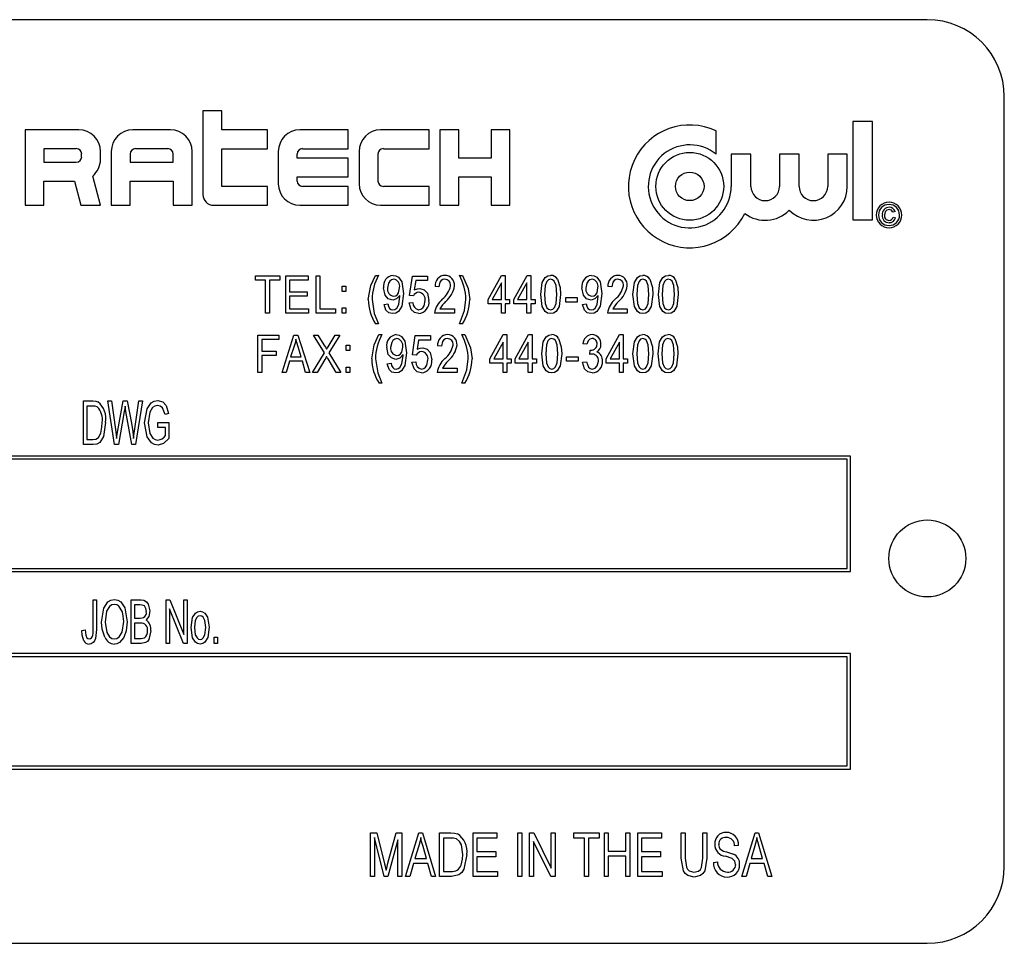
# Model space of a CAD drawing. Units: inches. Extents: x 17 to 357, y 17 to 268.
# Drawn here: x 198 to 200, y 123 to 125 of the extents above; entities that cross this region are included whole.
import ezdxf

# ---------------------------------------------------------------- set-up
doc = ezdxf.new("R2010")
doc.units = ezdxf.units.IN
doc.header["$LTSCALE"] = 34
doc.header["$MEASUREMENT"] = 0

msp = doc.modelspace()

# ---------------------------------------------------------------- linework, layer by layer
at = {"color": 7, "linetype": 'Continuous', "lineweight": 25}
for p, q in [((199.6945, 124.9289), (196.9445, 124.9289)), ((199.8195, 123.5539), (199.8195, 124.8039)), ((198.518, 124.7807), (198.518, 124.645)), ((198.5486, 124.7807), (198.518, 124.7807)), ((198.5486, 124.75), (198.5486, 124.7807)), ((199.5733, 124.7633), (199.5733, 124.6038)), ((199.6053, 124.7633), (199.5733, 124.7633)), ((199.6053, 124.6038), (199.6053, 124.7633)), ((198.2292, 124.75), (198.2292, 124.6275)), ((198.3167, 124.75), (198.2292, 124.75)), ((198.4655, 124.75), (198.4042, 124.75)), ((198.623, 124.75), (198.5486, 124.75)), ((198.623, 124.7194), (198.623, 124.75)), ((198.7542, 124.75), (198.6755, 124.75)), ((198.7542, 124.7194), (198.7542, 124.75)), ((198.8855, 124.75), (198.8067, 124.75)), ((198.8855, 124.7194), (198.8855, 124.75)), ((198.903, 124.75), (198.903, 124.6275)), ((198.9336, 124.75), (198.903, 124.75)), ((198.9336, 124.7041), (198.9336, 124.75)), ((198.9861, 124.75), (198.9861, 124.7041)), ((199.0167, 124.75), (198.9861, 124.75)), ((199.0167, 124.6275), (199.0167, 124.75)), ((199.3515, 124.7103), (199.3515, 124.7482)), ((198.2599, 124.7194), (198.2599, 124.6975)), ((198.3124, 124.7194), (198.2599, 124.7194)), ((198.3517, 124.7019), (198.3517, 124.715)), ((198.3692, 124.715), (198.3692, 124.6275)), ((198.4611, 124.7194), (198.4086, 124.7194)), ((198.5005, 124.6275), (198.5005, 124.715)), ((198.5486, 124.7194), (198.623, 124.7194)), ((198.5486, 124.6582), (198.5486, 124.7194)), ((198.6405, 124.715), (198.6405, 124.6625)), ((198.6799, 124.7194), (198.7542, 124.7194)), ((198.7717, 124.715), (198.7717, 124.6625)), ((198.8111, 124.7194), (198.8855, 124.7194)), ((198.2599, 124.6975), (198.3124, 124.6975)), ((198.3211, 124.7063), (198.3211, 124.7107)), ((198.3999, 124.7107), (198.3999, 124.6975)), ((198.3999, 124.6975), (198.4699, 124.6975)), ((198.4699, 124.6975), (198.4699, 124.7107)), ((198.6711, 124.7041), (198.6711, 124.7107)), ((198.7542, 124.7041), (198.6711, 124.7041)), ((198.7542, 124.6735), (198.7542, 124.7041)), ((198.8024, 124.6669), (198.8024, 124.7107)), ((198.9861, 124.7041), (198.9336, 124.7041)), ((199.3761, 124.7103), (199.3761, 124.6582)), ((199.408, 124.7103), (199.3761, 124.7103)), ((199.408, 124.6582), (199.408, 124.7103)), ((199.4544, 124.7103), (199.4544, 124.6582)), ((199.4863, 124.7103), (199.4544, 124.7103)), ((199.4863, 124.6582), (199.4863, 124.7103)), ((199.5327, 124.7103), (199.5327, 124.6582)), ((199.5646, 124.7103), (199.5327, 124.7103)), ((199.5646, 124.6582), (199.5646, 124.7103)), ((198.2599, 124.6669), (198.3095, 124.6669)), ((198.2599, 124.6275), (198.2599, 124.6669)), ((198.3095, 124.6669), (198.32, 124.6275)), ((198.3517, 124.6275), (198.339, 124.6749)), ((198.3999, 124.6669), (198.4699, 124.6669)), ((198.3999, 124.6275), (198.3999, 124.6669)), ((198.4699, 124.6669), (198.4699, 124.6275)), ((198.6711, 124.6735), (198.7542, 124.6735)), ((198.6711, 124.6669), (198.6711, 124.6735)), ((198.9336, 124.6735), (198.9861, 124.6735)), ((198.9336, 124.6275), (198.9336, 124.6735)), ((198.9861, 124.6735), (198.9861, 124.6275)), ((198.623, 124.6582), (198.5486, 124.6582)), ((198.623, 124.6275), (198.623, 124.6582)), ((198.7542, 124.6582), (198.6799, 124.6582)), ((198.7542, 124.6275), (198.7542, 124.6582)), ((198.8855, 124.6582), (198.8111, 124.6582)), ((198.8855, 124.6275), (198.8855, 124.6582)), ((198.2292, 124.6275), (198.2599, 124.6275)), ((198.32, 124.6275), (198.3517, 124.6275)), ((198.3692, 124.6275), (198.3999, 124.6275)), ((198.4699, 124.6275), (198.5005, 124.6275)), ((198.5355, 124.6275), (198.623, 124.6275)), ((198.6755, 124.6275), (198.7542, 124.6275)), ((198.8067, 124.6275), (198.8855, 124.6275)), ((198.903, 124.6275), (198.9336, 124.6275)), ((198.9861, 124.6275), (199.0167, 124.6275)), ((199.6422, 124.6174), (199.6385, 124.6164)), ((199.5733, 124.6038), (199.6053, 124.6038)), ((199.6391, 124.6081), (199.6427, 124.6071)), ((198.6033, 124.5058), (198.6033, 124.5129)), ((198.6033, 124.5129), (198.6427, 124.5129)), ((198.6198, 124.5058), (198.6033, 124.5058)), ((198.6198, 124.4523), (198.6198, 124.5058)), ((198.6427, 124.5058), (198.6261, 124.5058)), ((198.6261, 124.5058), (198.6261, 124.4523)), ((198.6427, 124.5129), (198.6427, 124.5058)), ((198.6525, 124.4523), (198.6525, 124.5129)), ((198.6525, 124.5129), (198.6888, 124.5129)), ((198.6888, 124.5058), (198.6588, 124.5058)), ((198.6588, 124.5058), (198.6588, 124.4869)), ((198.6888, 124.5129), (198.6888, 124.5058)), ((198.7018, 124.5129), (198.7081, 124.5129)), ((198.7018, 124.4523), (198.7018, 124.5129)), ((198.7081, 124.5129), (198.7081, 124.4594)), ((198.7984, 124.5137), (198.8032, 124.5137)), ((198.8536, 124.4811), (198.8584, 124.5121)), ((198.8584, 124.5121), (198.8828, 124.5121)), ((198.8637, 124.5051), (198.8614, 124.4901)), ((198.8828, 124.5051), (198.8637, 124.5051)), ((198.8828, 124.5121), (198.8828, 124.5051)), ((198.9349, 124.5137), (198.9396, 124.5137)), ((198.9814, 124.4743), (199.003, 124.5137)), ((199.003, 124.5137), (199.009, 124.5137)), ((199.009, 124.5137), (199.009, 124.4743)), ((199.0228, 124.4743), (199.0444, 124.5137)), ((199.0444, 124.5137), (199.0504, 124.5137)), ((199.0504, 124.5137), (199.0504, 124.4743)), ((198.6588, 124.4869), (198.6872, 124.4869)), ((198.6872, 124.4869), (198.6872, 124.4798)), ((198.744, 124.4877), (198.744, 124.4964)), ((198.744, 124.4964), (198.7503, 124.4964)), ((198.7503, 124.4877), (198.744, 124.4877)), ((198.7503, 124.4964), (198.7503, 124.4877)), ((198.9013, 124.4948), (198.895, 124.4956)), ((199.0027, 124.5017), (198.9876, 124.4743)), ((199.0027, 124.4743), (199.0027, 124.5017)), ((199.0441, 124.5017), (199.029, 124.4743)), ((199.0441, 124.4743), (199.0441, 124.5017)), ((199.1821, 124.4948), (199.1758, 124.4956)), ((198.6872, 124.4798), (198.6588, 124.4798)), ((198.6588, 124.4798), (198.6588, 124.4594)), ((198.8381, 124.4798), (198.8381, 124.4812)), ((198.8599, 124.4802), (198.8536, 124.4811)), ((198.9814, 124.4672), (198.9814, 124.4743)), ((198.9876, 124.4743), (199.0027, 124.4743)), ((199.009, 124.4743), (199.0161, 124.4743)), ((199.0161, 124.4743), (199.0161, 124.4672)), ((199.0228, 124.4672), (199.0228, 124.4743)), ((199.029, 124.4743), (199.0441, 124.4743)), ((199.0504, 124.4743), (199.0575, 124.4743)), ((199.0575, 124.4743), (199.0575, 124.4672)), ((199.1072, 124.4704), (199.1072, 124.4775)), ((199.1072, 124.4775), (199.1261, 124.4775)), ((199.1261, 124.4775), (199.1261, 124.4704)), ((199.1602, 124.4798), (199.1602, 124.4812)), ((198.6588, 124.4594), (198.6896, 124.4594)), ((198.6896, 124.4594), (198.6896, 124.4523)), ((198.7081, 124.4594), (198.7333, 124.4594)), ((198.7333, 124.4594), (198.7333, 124.4523)), ((198.744, 124.4523), (198.744, 124.4609)), ((198.744, 124.4609), (198.7503, 124.4609)), ((198.7503, 124.4609), (198.7503, 124.4523)), ((198.8122, 124.4664), (198.8186, 124.4672)), ((198.8529, 124.4688), (198.8592, 124.4696)), ((198.9029, 124.4594), (198.9266, 124.4594)), ((198.9266, 124.4594), (198.9266, 124.4523)), ((199.0027, 124.4672), (198.9814, 124.4672)), ((199.0027, 124.4523), (199.0027, 124.4672)), ((199.0161, 124.4672), (199.009, 124.4672)), ((199.009, 124.4672), (199.009, 124.4523)), ((199.0441, 124.4672), (199.0228, 124.4672)), ((199.0441, 124.4523), (199.0441, 124.4672)), ((199.0575, 124.4672), (199.0504, 124.4672)), ((199.0504, 124.4672), (199.0504, 124.4523)), ((199.1261, 124.4704), (199.1072, 124.4704)), ((199.1344, 124.4664), (199.1407, 124.4672)), ((199.1837, 124.4594), (199.2073, 124.4594)), ((199.2073, 124.4594), (199.2073, 124.4523)), ((198.6261, 124.4523), (198.6198, 124.4523)), ((198.6896, 124.4523), (198.6525, 124.4523)), ((198.7333, 124.4523), (198.7018, 124.4523)), ((198.7503, 124.4523), (198.744, 124.4523)), ((198.9266, 124.4523), (198.8943, 124.4523)), ((199.009, 124.4523), (199.0027, 124.4523)), ((199.0504, 124.4523), (199.0441, 124.4523)), ((199.2073, 124.4523), (199.175, 124.4523)), ((198.8032, 124.4349), (198.7984, 124.4349)), ((198.9396, 124.4349), (198.9349, 124.4349)), ((198.6072, 124.356), (198.6072, 124.4166)), ((198.6072, 124.4166), (198.6411, 124.4166)), ((198.6411, 124.4095), (198.6135, 124.4095)), ((198.6135, 124.4095), (198.6135, 124.3906)), ((198.6411, 124.4166), (198.6411, 124.4095)), ((198.6466, 124.356), (198.6659, 124.4166)), ((198.6659, 124.4166), (198.6721, 124.4166)), ((198.6721, 124.4166), (198.6915, 124.356)), ((198.7154, 124.3876), (198.6977, 124.4166)), ((198.6977, 124.4166), (198.7049, 124.4166)), ((198.7049, 124.4166), (198.7145, 124.401)), ((198.7403, 124.4166), (198.7226, 124.3876)), ((198.7233, 124.4005), (198.7331, 124.4166)), ((198.7331, 124.4166), (198.7403, 124.4166)), ((198.804, 124.4174), (198.8087, 124.4174)), ((198.8583, 124.3848), (198.863, 124.4158)), ((198.863, 124.4158), (198.8874, 124.4158)), ((198.8683, 124.4087), (198.866, 124.3938)), ((198.8874, 124.4087), (198.8683, 124.4087)), ((198.8874, 124.4158), (198.8874, 124.4087)), ((198.9386, 124.4174), (198.9433, 124.4174)), ((198.9842, 124.378), (199.0058, 124.4174)), ((199.0058, 124.4174), (199.0118, 124.4174)), ((199.0118, 124.4174), (199.0118, 124.378)), ((199.0251, 124.378), (199.0467, 124.4174)), ((199.0467, 124.4174), (199.0527, 124.4174)), ((199.0527, 124.4174), (199.0527, 124.378)), ((199.1731, 124.378), (199.1947, 124.4174)), ((199.1947, 124.4174), (199.2007, 124.4174)), ((199.2007, 124.4174), (199.2007, 124.378)), ((198.6662, 124.3988), (198.6605, 124.3812)), ((198.6775, 124.3812), (198.6725, 124.3978)), ((198.7505, 124.3914), (198.7505, 124.4001)), ((198.7505, 124.4001), (198.7568, 124.4001)), ((198.7568, 124.3914), (198.7505, 124.3914)), ((198.7568, 124.4001), (198.7568, 124.3914)), ((198.9055, 124.3985), (198.8992, 124.3993)), ((199.0055, 124.4054), (198.9904, 124.378)), ((199.0055, 124.378), (199.0055, 124.4054)), ((199.0464, 124.4054), (199.0313, 124.378)), ((199.0464, 124.378), (199.0464, 124.4054)), ((199.1416, 124.4017), (199.1353, 124.4024)), ((199.1463, 124.3851), (199.1471, 124.3922)), ((199.1471, 124.3922), (199.1481, 124.3921)), ((199.1944, 124.4054), (199.1793, 124.378)), ((199.1944, 124.378), (199.1944, 124.4054)), ((198.6135, 124.3906), (198.6371, 124.3906)), ((198.6371, 124.3835), (198.6135, 124.3835)), ((198.6135, 124.3835), (198.6135, 124.356)), ((198.6371, 124.3906), (198.6371, 124.3835)), ((198.6605, 124.3812), (198.6775, 124.3812)), ((198.6962, 124.356), (198.7154, 124.3876)), ((198.7163, 124.3771), (198.7034, 124.356)), ((198.7347, 124.356), (198.7212, 124.378)), ((198.7226, 124.3876), (198.7419, 124.356)), ((198.8432, 124.3834), (198.8432, 124.3849)), ((198.8646, 124.3839), (198.8583, 124.3848)), ((198.9842, 124.3709), (198.9842, 124.378)), ((198.9904, 124.378), (199.0055, 124.378)), ((199.0118, 124.378), (199.0188, 124.378)), ((199.0188, 124.378), (199.0188, 124.3709)), ((199.0251, 124.3709), (199.0251, 124.378)), ((199.0313, 124.378), (199.0464, 124.378)), ((199.0527, 124.378), (199.0598, 124.378)), ((199.0598, 124.378), (199.0598, 124.3709)), ((199.1085, 124.3741), (199.1085, 124.3812)), ((199.1085, 124.3812), (199.1275, 124.3812)), ((199.1275, 124.3812), (199.1275, 124.3741)), ((199.1731, 124.3709), (199.1731, 124.378)), ((199.1793, 124.378), (199.1944, 124.378)), ((199.2007, 124.378), (199.2077, 124.378)), ((199.2077, 124.378), (199.2077, 124.3709)), ((198.6584, 124.3741), (198.6531, 124.356)), ((198.6796, 124.3741), (198.6584, 124.3741)), ((198.6849, 124.356), (198.6796, 124.3741)), ((198.7505, 124.3646), (198.7568, 124.3646)), ((198.7505, 124.356), (198.7505, 124.3646)), ((198.7568, 124.3646), (198.7568, 124.356)), ((198.8173, 124.3701), (198.8236, 124.3709)), ((198.8575, 124.3725), (198.8638, 124.3733)), ((198.9071, 124.363), (198.9307, 124.363)), ((198.9307, 124.363), (198.9307, 124.356)), ((199.0055, 124.3709), (198.9842, 124.3709)), ((199.0055, 124.356), (199.0055, 124.3709)), ((199.0188, 124.3709), (199.0118, 124.3709)), ((199.0118, 124.3709), (199.0118, 124.356)), ((199.0464, 124.3709), (199.0251, 124.3709)), ((199.0464, 124.356), (199.0464, 124.3709)), ((199.0598, 124.3709), (199.0527, 124.3709)), ((199.0527, 124.3709), (199.0527, 124.356)), ((199.1275, 124.3741), (199.1085, 124.3741)), ((199.1345, 124.3725), (199.1408, 124.3733)), ((199.1944, 124.3709), (199.1731, 124.3709)), ((199.1944, 124.356), (199.1944, 124.3709)), ((199.2077, 124.3709), (199.2007, 124.3709)), ((199.2007, 124.3709), (199.2007, 124.356)), ((198.6135, 124.356), (198.6072, 124.356)), ((198.6531, 124.356), (198.6466, 124.356)), ((198.6915, 124.356), (198.6849, 124.356)), ((198.7034, 124.356), (198.6962, 124.356)), ((198.7419, 124.356), (198.7347, 124.356)), ((198.7568, 124.356), (198.7505, 124.356)), ((198.9307, 124.356), (198.8984, 124.356)), ((199.0118, 124.356), (199.0055, 124.356)), ((199.0527, 124.356), (199.0464, 124.356)), ((199.2007, 124.356), (199.1944, 124.356)), ((198.8087, 124.3386), (198.804, 124.3386)), ((198.9433, 124.3386), (198.9386, 124.3386)), ((198.3241, 124.2389), (198.3241, 124.3097)), ((198.3241, 124.3097), (198.3391, 124.3097)), ((198.339, 124.3014), (198.3297, 124.3014)), ((198.3297, 124.3014), (198.3297, 124.2472)), ((198.3746, 124.2389), (198.3639, 124.3097)), ((198.3639, 124.3097), (198.3695, 124.3097)), ((198.3695, 124.3097), (198.3761, 124.2633)), ((198.3799, 124.2619), (198.3884, 124.3097)), ((198.3884, 124.3097), (198.395, 124.3097)), ((198.3931, 124.2928), (198.3917, 124.3011)), ((198.395, 124.3097), (198.4018, 124.2739)), ((198.4075, 124.2642), (198.4142, 124.3097)), ((198.4198, 124.3097), (198.4088, 124.2389)), ((198.4142, 124.3097), (198.4198, 124.3097)), ((198.3904, 124.2928), (198.3809, 124.2389)), ((198.4024, 124.2389), (198.3931, 124.2928)), ((198.462, 124.2895), (198.4565, 124.2876)), ((198.4446, 124.2665), (198.4446, 124.2747)), ((198.4446, 124.2747), (198.4629, 124.2747)), ((198.4574, 124.2665), (198.4446, 124.2665)), ((198.4574, 124.2535), (198.4574, 124.2665)), ((198.4629, 124.2747), (198.4629, 124.2488)), ((198.3297, 124.2472), (198.3391, 124.2472)), ((198.3779, 124.2488), (198.3799, 124.2619)), ((198.3398, 124.2389), (198.3241, 124.2389)), ((198.3809, 124.2389), (198.3746, 124.2389)), ((198.4088, 124.2389), (198.4024, 124.2389)), ((199.5695, 124.2202), (197.0695, 124.2202)), ((199.5645, 124.2152), (197.0745, 124.2152)), ((199.5645, 124.0377), (199.5645, 124.2152)), ((199.5695, 124.0327), (199.5695, 124.2202)), ((197.0695, 124.0327), (199.5695, 124.0327)), ((197.0745, 124.0377), (199.5645, 124.0377)), ((198.3398, 123.938), (198.3398, 123.9866)), ((198.3398, 123.9866), (198.3453, 123.9866)), ((198.3453, 123.9866), (198.3453, 123.9386)), ((198.4014, 123.9158), (198.4014, 123.9866)), ((198.4014, 123.9866), (198.4175, 123.9866)), ((198.4156, 123.9784), (198.4069, 123.9784)), ((198.4069, 123.9784), (198.4069, 123.9572)), ((198.4583, 123.9158), (198.4583, 123.9866)), ((198.4583, 123.9866), (198.4642, 123.9866)), ((198.4642, 123.9866), (198.4868, 123.9303)), ((198.4868, 123.9303), (198.4868, 123.9866)), ((198.4868, 123.9866), (198.4924, 123.9866)), ((198.4924, 123.9866), (198.4924, 123.9158)), ((198.4865, 123.9158), (198.4639, 123.9721)), ((198.4639, 123.9721), (198.4639, 123.9158)), ((198.4069, 123.9572), (198.4163, 123.9572)), ((198.4169, 123.9489), (198.4069, 123.9489)), ((198.4069, 123.9489), (198.4069, 123.9241)), ((198.3214, 123.937), (198.3269, 123.9379)), ((198.4176, 123.9158), (198.4014, 123.9158)), ((198.4069, 123.9241), (198.4177, 123.9241)), ((198.4639, 123.9158), (198.4583, 123.9158)), ((198.4924, 123.9158), (198.4865, 123.9158)), ((198.5365, 123.9158), (198.5365, 123.926)), ((198.5365, 123.926), (198.542, 123.926)), ((198.542, 123.9158), (198.5365, 123.9158)), ((198.542, 123.926), (198.542, 123.9158)), ((199.5695, 123.8994), (197.0695, 123.8994)), ((199.5695, 123.7119), (199.5695, 123.8994)), ((199.5645, 123.8944), (197.0745, 123.8944)), ((199.5645, 123.7169), (199.5645, 123.8944)), ((197.0695, 123.7119), (199.5695, 123.7119)), ((197.0745, 123.7169), (199.5645, 123.7169)), ((198.7903, 123.5374), (198.7903, 123.6081)), ((198.7903, 123.6081), (198.8005, 123.6081)), ((198.8005, 123.6081), (198.8131, 123.558)), ((198.8185, 123.5589), (198.8317, 123.6081)), ((198.8317, 123.6081), (198.8409, 123.6081)), ((198.8409, 123.6081), (198.8409, 123.5374)), ((198.8473, 123.5374), (198.8688, 123.6081)), ((198.8688, 123.6081), (198.8745, 123.6081)), ((198.8745, 123.6081), (198.896, 123.5374)), ((198.9025, 123.5374), (198.9025, 123.6081)), ((198.9025, 123.6081), (198.9209, 123.6081)), ((198.9567, 123.5374), (198.9567, 123.6081)), ((198.9567, 123.6081), (198.9953, 123.6081)), ((198.9953, 123.6081), (198.9953, 123.5999)), ((199.0293, 123.5374), (199.0293, 123.6081)), ((199.0293, 123.6081), (199.0358, 123.6081)), ((199.0358, 123.6081), (199.0358, 123.5374)), ((199.0486, 123.5374), (199.0486, 123.6081)), ((199.0486, 123.6081), (199.0555, 123.6081)), ((199.0555, 123.6081), (199.0836, 123.551)), ((199.0836, 123.551), (199.0836, 123.6081)), ((199.0836, 123.6081), (199.09, 123.6081)), ((199.09, 123.6081), (199.09, 123.5374)), ((199.1203, 123.5999), (199.1203, 123.6081)), ((199.1203, 123.6081), (199.1617, 123.6081)), ((199.1617, 123.6081), (199.1617, 123.5999)), ((199.17, 123.5374), (199.17, 123.6081)), ((199.17, 123.6081), (199.1764, 123.6081)), ((199.1764, 123.6081), (199.1764, 123.5787)), ((199.2049, 123.5787), (199.2049, 123.6081)), ((199.2049, 123.6081), (199.2113, 123.6081)), ((199.2113, 123.6081), (199.2113, 123.5374)), ((199.2242, 123.5374), (199.2242, 123.6081)), ((199.2242, 123.6081), (199.2628, 123.6081)), ((199.2628, 123.6081), (199.2628, 123.5999)), ((199.295, 123.5674), (199.295, 123.6081)), ((199.295, 123.6081), (199.3014, 123.6081)), ((199.3014, 123.6081), (199.3014, 123.5674)), ((199.3299, 123.6081), (199.3363, 123.6081)), ((199.3299, 123.5674), (199.3299, 123.6081)), ((199.3363, 123.6081), (199.3363, 123.5674)), ((199.3933, 123.5374), (199.4149, 123.6081)), ((199.4149, 123.6081), (199.4205, 123.6081)), ((199.4205, 123.6081), (199.442, 123.5374)), ((198.8124, 123.5374), (198.7968, 123.6005)), ((198.7968, 123.6005), (198.7968, 123.5374)), ((198.8344, 123.597), (198.8186, 123.5374)), ((198.8344, 123.5374), (198.8344, 123.597)), ((198.9206, 123.5999), (198.9089, 123.5999)), ((198.9089, 123.5999), (198.9089, 123.5456)), ((198.9953, 123.5999), (198.9631, 123.5999)), ((198.9631, 123.5999), (198.9631, 123.5778)), ((199.0551, 123.5944), (199.0551, 123.5374)), ((199.0831, 123.5374), (199.0551, 123.5944)), ((199.1378, 123.5999), (199.1203, 123.5999)), ((199.1378, 123.5374), (199.1378, 123.5999)), ((199.1617, 123.5999), (199.1442, 123.5999)), ((199.1442, 123.5999), (199.1442, 123.5374)), ((199.2628, 123.5999), (199.2306, 123.5999)), ((199.2306, 123.5999), (199.2306, 123.5778)), ((198.8686, 123.5874), (198.8622, 123.5668)), ((198.8811, 123.5668), (198.8755, 123.5862)), ((198.9631, 123.5778), (198.9935, 123.5778)), ((198.9935, 123.5778), (198.9935, 123.5695)), ((199.1764, 123.5787), (199.2049, 123.5787)), ((199.2306, 123.5778), (199.261, 123.5778)), ((199.261, 123.5778), (199.261, 123.5695)), ((199.3878, 123.5879), (199.3814, 123.587)), ((199.4146, 123.5874), (199.4083, 123.5668)), ((199.4271, 123.5668), (199.4215, 123.5862)), ((198.8622, 123.5668), (198.8811, 123.5668)), ((198.9935, 123.5695), (198.9631, 123.5695)), ((198.9631, 123.5695), (198.9631, 123.5456)), ((199.2049, 123.5705), (199.1764, 123.5705)), ((199.1764, 123.5705), (199.1764, 123.5374)), ((199.2049, 123.5374), (199.2049, 123.5705)), ((199.261, 123.5695), (199.2306, 123.5695)), ((199.2306, 123.5695), (199.2306, 123.5456)), ((199.3474, 123.5603), (199.3538, 123.5613)), ((199.4083, 123.5668), (199.4271, 123.5668)), ((198.8131, 123.558), (198.8156, 123.5475)), ((198.8599, 123.5585), (198.8541, 123.5374)), ((198.8834, 123.5585), (198.8599, 123.5585)), ((198.8893, 123.5374), (198.8834, 123.5585)), ((198.9089, 123.5456), (198.9208, 123.5456)), ((198.9631, 123.5456), (198.9962, 123.5456)), ((198.9962, 123.5456), (198.9962, 123.5374)), ((199.2306, 123.5456), (199.2637, 123.5456)), ((199.2637, 123.5456), (199.2637, 123.5374)), ((199.406, 123.5585), (199.4001, 123.5374)), ((199.4294, 123.5585), (199.406, 123.5585)), ((199.4353, 123.5374), (199.4294, 123.5585)), ((198.7968, 123.5374), (198.7903, 123.5374)), ((198.8186, 123.5374), (198.8124, 123.5374)), ((198.8409, 123.5374), (198.8344, 123.5374)), ((198.8541, 123.5374), (198.8473, 123.5374)), ((198.896, 123.5374), (198.8893, 123.5374)), ((198.9217, 123.5374), (198.9025, 123.5374)), ((198.9962, 123.5374), (198.9567, 123.5374)), ((199.0358, 123.5374), (199.0293, 123.5374)), ((199.0551, 123.5374), (199.0486, 123.5374)), ((199.09, 123.5374), (199.0831, 123.5374)), ((199.1442, 123.5374), (199.1378, 123.5374)), ((199.1764, 123.5374), (199.17, 123.5374)), ((199.2113, 123.5374), (199.2049, 123.5374)), ((199.2637, 123.5374), (199.2242, 123.5374)), ((199.4001, 123.5374), (199.3933, 123.5374)), ((199.442, 123.5374), (199.4353, 123.5374)), ((196.9445, 123.4289), (199.6945, 123.4289))]:
    msp.add_line(p, q, dxfattribs=at)
at = {"color": 7, "linetype": 'Continuous', "lineweight": 25, "flags": 128}
for points in [[(199.6323, 124.6205), (199.6288, 124.6197), (199.6263, 124.6171), (199.6251, 124.6116)], [(198.7866, 124.4744), (198.7906, 124.4973), (198.7984, 124.5137)], [(198.8279, 124.5074), (198.8244, 124.5065), (198.8215, 124.5043), (198.8195, 124.5012), (198.8178, 124.4929)], [(198.8269, 124.5137), (198.8316, 124.5129), (198.8356, 124.5105), (198.8411, 124.5029), (198.8438, 124.4843)], [(198.911, 124.5074), (198.9077, 124.5069), (198.9049, 124.5051), (198.9029, 124.5024), (198.9013, 124.4948)], [(198.9396, 124.5137), (198.9489, 124.4925), (198.9514, 124.4744)], [(199.0666, 124.4826), (199.069, 124.5019), (199.0739, 124.5103), (199.078, 124.5129), (199.0828, 124.5137)], [(199.0825, 124.5074), (199.0791, 124.5064), (199.0765, 124.5038), (199.0739, 124.4971), (199.0729, 124.4826)], [(199.0926, 124.4826), (199.0915, 124.4973), (199.0887, 124.504), (199.086, 124.5065), (199.0825, 124.5074)], [(199.0939, 124.5073), (199.0982, 124.4938), (199.0989, 124.4826)], [(199.15, 124.5074), (199.1465, 124.5065), (199.1437, 124.5043), (199.1416, 124.5012), (199.1399, 124.4929)], [(199.1491, 124.5137), (199.1537, 124.5129), (199.1578, 124.5105), (199.1632, 124.5029), (199.1659, 124.4843)], [(199.1917, 124.5074), (199.1884, 124.5069), (199.1857, 124.5051), (199.1836, 124.5024), (199.1821, 124.4948)], [(199.2164, 124.4826), (199.2189, 124.5019), (199.2237, 124.5103), (199.2278, 124.5129), (199.2326, 124.5137)], [(199.2323, 124.5074), (199.2289, 124.5064), (199.2264, 124.5038), (199.2238, 124.4971), (199.2227, 124.4826)], [(199.2424, 124.4826), (199.2413, 124.4973), (199.2385, 124.504), (199.2359, 124.5065), (199.2323, 124.5074)], [(199.2438, 124.5073), (199.248, 124.4938), (199.2487, 124.4826)], [(199.2578, 124.4826), (199.2603, 124.5019), (199.2651, 124.5103), (199.2692, 124.5129), (199.274, 124.5137)], [(199.2737, 124.5074), (199.2703, 124.5064), (199.2678, 124.5038), (199.2652, 124.4971), (199.2641, 124.4826)], [(199.2838, 124.4826), (199.2827, 124.4973), (199.2799, 124.504), (199.2772, 124.5065), (199.2737, 124.5074)], [(199.2852, 124.5073), (199.2894, 124.4938), (199.2901, 124.4826)], [(198.8264, 124.4735), (198.8191, 124.4758), (198.814, 124.4816), (198.8115, 124.4933)], [(198.8278, 124.4798), (198.8312, 124.4806), (198.834, 124.4826), (198.8359, 124.4855), (198.8375, 124.4935)], [(198.8614, 124.4901), (198.8663, 124.492), (198.8704, 124.4924)], [(198.8704, 124.4924), (198.8775, 124.4902), (198.8826, 124.4845), (198.8852, 124.4729)], [(199.1485, 124.4735), (199.1412, 124.4758), (199.1362, 124.4816), (199.1336, 124.4933)], [(199.1499, 124.4798), (199.1533, 124.4806), (199.1561, 124.4826), (199.1581, 124.4855), (199.1596, 124.4935)], [(198.7929, 124.4743), (198.7963, 124.4516), (198.8032, 124.4349)], [(198.8438, 124.4843), (198.8411, 124.4638), (198.8356, 124.4551), (198.8312, 124.4524), (198.8261, 124.4515)], [(198.8381, 124.4812), (198.8325, 124.4753), (198.8264, 124.4735)], [(198.8267, 124.4578), (198.83, 124.4585), (198.8328, 124.4604), (198.836, 124.4664), (198.8381, 124.4798)], [(198.8684, 124.4578), (198.8721, 124.4586), (198.875, 124.4609), (198.8771, 124.464), (198.8789, 124.4726)], [(198.9349, 124.4349), (198.943, 124.4564), (198.9451, 124.4743)], [(199.0827, 124.4515), (199.0779, 124.4524), (199.0739, 124.455), (199.0689, 124.4633), (199.0666, 124.4826)], [(199.0729, 124.4826), (199.074, 124.468), (199.0767, 124.4612), (199.0794, 124.4587), (199.0829, 124.4578)], [(199.0989, 124.4826), (199.0964, 124.4633), (199.0916, 124.4549), (199.0875, 124.4523), (199.0827, 124.4515)], [(199.0829, 124.4578), (199.0863, 124.4588), (199.0889, 124.4614), (199.0915, 124.4681), (199.0926, 124.4826)], [(199.1659, 124.4843), (199.1632, 124.4638), (199.1578, 124.4551), (199.1534, 124.4524), (199.1483, 124.4515)], [(199.1602, 124.4812), (199.1546, 124.4753), (199.1485, 124.4735)], [(199.1488, 124.4578), (199.1522, 124.4585), (199.1549, 124.4604), (199.1582, 124.4664), (199.1602, 124.4798)], [(199.2325, 124.4515), (199.2278, 124.4524), (199.2237, 124.455), (199.2187, 124.4633), (199.2164, 124.4826)], [(199.2227, 124.4826), (199.2238, 124.468), (199.2265, 124.4612), (199.2292, 124.4587), (199.2327, 124.4578)], [(199.2487, 124.4826), (199.2462, 124.4633), (199.2414, 124.4549), (199.2373, 124.4523), (199.2325, 124.4515)], [(199.2327, 124.4578), (199.2361, 124.4588), (199.2387, 124.4614), (199.2413, 124.4681), (199.2424, 124.4826)], [(199.2739, 124.4515), (199.2691, 124.4524), (199.2651, 124.455), (199.2601, 124.4633), (199.2578, 124.4826)], [(199.2641, 124.4826), (199.2652, 124.468), (199.2679, 124.4612), (199.2706, 124.4587), (199.2741, 124.4578)], [(199.2901, 124.4826), (199.2876, 124.4633), (199.2828, 124.4549), (199.2787, 124.4523), (199.2739, 124.4515)], [(199.2741, 124.4578), (199.2775, 124.4588), (199.2801, 124.4614), (199.2827, 124.4681), (199.2838, 124.4826)], [(198.8261, 124.4515), (198.82, 124.4529), (198.8153, 124.4571), (198.8122, 124.4664)], [(198.8186, 124.4672), (198.8194, 124.4635), (198.8213, 124.4601), (198.8237, 124.4583), (198.8267, 124.4578)], [(198.8685, 124.4515), (198.8615, 124.4532), (198.8562, 124.458), (198.8529, 124.4688)], [(199.1483, 124.4515), (199.1422, 124.4529), (199.1375, 124.4571), (199.1344, 124.4664)], [(199.1407, 124.4672), (199.1416, 124.4635), (199.1434, 124.4601), (199.1459, 124.4583), (199.1488, 124.4578)], [(198.669, 124.4103), (198.6676, 124.4038), (198.6662, 124.3988)], [(198.6725, 124.3978), (198.6704, 124.4048), (198.669, 124.4103)], [(198.7922, 124.3781), (198.7961, 124.4009), (198.804, 124.4174)], [(198.833, 124.4111), (198.8295, 124.4102), (198.8266, 124.4079), (198.8246, 124.4049), (198.8229, 124.3966)], [(198.832, 124.4174), (198.8367, 124.4166), (198.8407, 124.4142), (198.8462, 124.4066), (198.8489, 124.388)], [(198.9151, 124.4111), (198.9119, 124.4105), (198.9091, 124.4088), (198.9071, 124.4061), (198.9055, 124.3985)], [(198.9433, 124.4174), (198.9526, 124.3962), (198.9551, 124.3781)], [(199.0684, 124.3863), (199.0709, 124.4056), (199.0757, 124.4139), (199.0798, 124.4166), (199.0846, 124.4174)], [(199.0843, 124.4111), (199.0809, 124.4101), (199.0784, 124.4075), (199.0758, 124.4008), (199.0747, 124.3863)], [(199.0944, 124.3863), (199.0933, 124.401), (199.0906, 124.4077), (199.0879, 124.4102), (199.0843, 124.4111)], [(199.0958, 124.411), (199.1, 124.3975), (199.1007, 124.3863)], [(199.1503, 124.4111), (199.1465, 124.4102), (199.1436, 124.4075), (199.1416, 124.4017)], [(199.2164, 124.3863), (199.2188, 124.4056), (199.2237, 124.4139), (199.2278, 124.4166), (199.2326, 124.4174)], [(199.2323, 124.4111), (199.2289, 124.4101), (199.2263, 124.4075), (199.2237, 124.4008), (199.2227, 124.3863)], [(199.2424, 124.3863), (199.2413, 124.401), (199.2385, 124.4077), (199.2358, 124.4102), (199.2323, 124.4111)], [(199.2437, 124.411), (199.248, 124.3975), (199.2487, 124.3863)], [(199.2573, 124.3863), (199.2598, 124.4056), (199.2646, 124.4139), (199.2687, 124.4166), (199.2735, 124.4174)], [(199.2732, 124.4111), (199.2698, 124.4101), (199.2673, 124.4075), (199.2647, 124.4008), (199.2636, 124.3863)], [(199.2833, 124.3863), (199.2822, 124.401), (199.2795, 124.4077), (199.2768, 124.4102), (199.2732, 124.4111)], [(199.2847, 124.411), (199.2889, 124.3975), (199.2896, 124.3863)], [(198.7145, 124.401), (198.717, 124.3968), (198.719, 124.3936)], [(198.719, 124.3936), (198.7214, 124.3974), (198.7233, 124.4005)], [(198.8314, 124.3772), (198.8242, 124.3795), (198.8191, 124.3853), (198.8166, 124.397)], [(198.8329, 124.3835), (198.8362, 124.3842), (198.839, 124.3863), (198.841, 124.3892), (198.8426, 124.3972)], [(198.866, 124.3938), (198.8709, 124.3957), (198.875, 124.3961)], [(198.875, 124.3961), (198.8822, 124.3939), (198.8872, 124.3882), (198.8898, 124.3766)], [(198.719, 124.3817), (198.7175, 124.3791), (198.7163, 124.3771)], [(198.7212, 124.378), (198.72, 124.38), (198.719, 124.3817)], [(198.7985, 124.378), (198.8019, 124.3553), (198.8087, 124.3386)], [(198.8489, 124.388), (198.8462, 124.3675), (198.8407, 124.3588), (198.8363, 124.3561), (198.8312, 124.3552)], [(198.8432, 124.3849), (198.8376, 124.379), (198.8314, 124.3772)], [(198.8318, 124.3615), (198.8351, 124.3622), (198.8379, 124.3641), (198.8411, 124.37), (198.8432, 124.3834)], [(198.8731, 124.3615), (198.8767, 124.3623), (198.8797, 124.3646), (198.8818, 124.3677), (198.8835, 124.3763)], [(198.9386, 124.3386), (198.9467, 124.3601), (198.9488, 124.378)], [(199.0845, 124.3552), (199.0798, 124.3561), (199.0757, 124.3587), (199.0707, 124.367), (199.0684, 124.3863)], [(199.0747, 124.3863), (199.0758, 124.3717), (199.0785, 124.3649), (199.0812, 124.3624), (199.0847, 124.3615)], [(199.1007, 124.3863), (199.0982, 124.367), (199.0934, 124.3586), (199.0893, 124.356), (199.0845, 124.3552)], [(199.0847, 124.3615), (199.0882, 124.3625), (199.0907, 124.3651), (199.0933, 124.3718), (199.0944, 124.3863)], [(199.1507, 124.3859), (199.1482, 124.3856), (199.1463, 124.3851)], [(199.2325, 124.3552), (199.2277, 124.3561), (199.2237, 124.3587), (199.2187, 124.367), (199.2164, 124.3863)], [(199.2227, 124.3863), (199.2238, 124.3717), (199.2265, 124.3649), (199.2292, 124.3624), (199.2327, 124.3615)], [(199.2487, 124.3863), (199.2462, 124.367), (199.2414, 124.3586), (199.2373, 124.356), (199.2325, 124.3552)], [(199.2327, 124.3615), (199.2361, 124.3625), (199.2387, 124.3651), (199.2413, 124.3718), (199.2424, 124.3863)], [(199.2734, 124.3552), (199.2687, 124.3561), (199.2646, 124.3587), (199.2596, 124.367), (199.2573, 124.3863)], [(199.2636, 124.3863), (199.2647, 124.3717), (199.2674, 124.3649), (199.2701, 124.3624), (199.2736, 124.3615)], [(199.2896, 124.3863), (199.2871, 124.367), (199.2823, 124.3586), (199.2782, 124.356), (199.2734, 124.3552)], [(199.2736, 124.3615), (199.2771, 124.3625), (199.2796, 124.3651), (199.2822, 124.3718), (199.2833, 124.3863)], [(198.8312, 124.3552), (198.8251, 124.3566), (198.8204, 124.3608), (198.8173, 124.3701)], [(198.8236, 124.3709), (198.8245, 124.3672), (198.8264, 124.3638), (198.8288, 124.362), (198.8318, 124.3615)], [(198.8731, 124.3552), (198.8662, 124.3569), (198.8609, 124.3617), (198.8575, 124.3725)], [(199.1502, 124.3552), (199.1433, 124.3569), (199.138, 124.3618), (199.1345, 124.3725)], [(199.1408, 124.3733), (199.144, 124.3646), (199.1468, 124.3623), (199.1503, 124.3615)], [(199.1503, 124.3615), (199.1551, 124.3629), (199.1586, 124.3665), (199.1605, 124.3742)], [(198.3465, 124.3), (198.3424, 124.3012), (198.339, 124.3014)], [(198.3391, 124.3097), (198.3439, 124.3094), (198.3476, 124.3084)], [(198.3917, 124.3011), (198.391, 124.2965), (198.3904, 124.2928)], [(198.4234, 124.274), (198.4274, 124.297), (198.4339, 124.3067), (198.4389, 124.3096), (198.4447, 124.3106)], [(198.4442, 124.3023), (198.4399, 124.3015), (198.4362, 124.2992), (198.4316, 124.2917), (198.4289, 124.2743)], [(198.4565, 124.2876), (198.4524, 124.2985), (198.4487, 124.3013), (198.4442, 124.3023)], [(198.4447, 124.3106), (198.4527, 124.3083), (198.4583, 124.3021), (198.462, 124.2895)], [(198.36, 124.2747), (198.3566, 124.252), (198.3505, 124.2423), (198.3455, 124.2397), (198.3398, 124.2389)], [(198.3524, 124.2575), (198.3541, 124.2671), (198.3545, 124.2748)], [(198.3761, 124.2633), (198.3772, 124.2552), (198.3779, 124.2488)], [(198.4018, 124.2739), (198.4041, 124.2599), (198.4055, 124.2488)], [(198.4055, 124.2488), (198.4066, 124.2574), (198.4075, 124.2642)], [(198.4452, 124.238), (198.4395, 124.239), (198.4344, 124.2418), (198.4276, 124.2512), (198.4234, 124.274)], [(198.4289, 124.2743), (198.4316, 124.2566), (198.4367, 124.2493), (198.4405, 124.247), (198.4449, 124.2462)], [(198.3391, 124.2472), (198.3442, 124.2478), (198.3486, 124.2504), (198.3524, 124.2575)], [(198.4629, 124.2488), (198.4542, 124.2406), (198.4452, 124.238)], [(198.3536, 123.9503), (198.3572, 123.9734), (198.3637, 123.9832), (198.3685, 123.9864), (198.3743, 123.9875)], [(198.3743, 123.9793), (198.3699, 123.9784), (198.3662, 123.9758), (198.3615, 123.9681), (198.3591, 123.9502)], [(198.3743, 123.9875), (198.3799, 123.9864), (198.3847, 123.9833), (198.391, 123.9737), (198.3949, 123.9512)], [(198.3872, 123.9674), (198.3817, 123.9762), (198.3783, 123.9785), (198.3743, 123.9793)], [(198.4262, 123.9677), (198.4256, 123.9726), (198.4231, 123.9768), (198.4195, 123.9781), (198.4156, 123.9784)], [(198.4175, 123.9866), (198.4222, 123.986), (198.4264, 123.9837), (198.4292, 123.9798), (198.4317, 123.9688)], [(198.3894, 123.9514), (198.3888, 123.9604), (198.3872, 123.9674)], [(198.4317, 123.9688), (198.43, 123.9598), (198.4258, 123.954)], [(198.4988, 123.9416), (198.5013, 123.9582), (198.5059, 123.9652), (198.5094, 123.9675), (198.5135, 123.9682)], [(198.5134, 123.9609), (198.5106, 123.9601), (198.5084, 123.9582), (198.5057, 123.9531), (198.5043, 123.9416)], [(198.5227, 123.9416), (198.5212, 123.9532), (198.5185, 123.9584), (198.5162, 123.9602), (198.5134, 123.9609)], [(198.5135, 123.9682), (198.5175, 123.9675), (198.521, 123.9652), (198.5256, 123.9584), (198.5282, 123.9421)], [(198.3588, 123.926), (198.3545, 123.9393), (198.3536, 123.9503)], [(198.3591, 123.9502), (198.3618, 123.9335), (198.3665, 123.9264), (198.37, 123.9241), (198.3742, 123.9232)], [(198.3742, 123.9232), (198.3785, 123.9241), (198.3821, 123.9266), (198.3868, 123.934), (198.3894, 123.9514)], [(198.3949, 123.9512), (198.3935, 123.9366), (198.3896, 123.9257)], [(198.4163, 123.9572), (198.4192, 123.9574), (198.4215, 123.9579)], [(198.3246, 123.9199), (198.3218, 123.9293), (198.3214, 123.937)], [(198.3269, 123.9379), (198.3278, 123.9291), (198.3295, 123.9251), (198.3312, 123.9237), (198.3333, 123.9232)], [(198.3453, 123.9386), (198.3436, 123.9238), (198.3422, 123.9204), (198.3399, 123.9175), (198.3367, 123.9155), (198.3331, 123.9149)], [(198.339, 123.9285), (198.3397, 123.9338), (198.3398, 123.938)], [(198.4335, 123.9366), (198.4302, 123.9223), (198.4279, 123.9193), (198.4249, 123.9172), (198.4176, 123.9158)], [(198.5135, 123.9149), (198.5094, 123.9157), (198.5059, 123.918), (198.5013, 123.925), (198.4988, 123.9416)], [(198.5043, 123.9416), (198.5057, 123.93), (198.5085, 123.9248), (198.5108, 123.923), (198.5136, 123.9223)], [(198.5282, 123.9421), (198.5258, 123.9253), (198.5212, 123.9181), (198.5177, 123.9157), (198.5135, 123.9149)], [(198.5136, 123.9223), (198.5164, 123.923), (198.5186, 123.925), (198.5213, 123.9301), (198.5227, 123.9416)], [(198.3896, 123.9257), (198.3825, 123.9174), (198.3785, 123.9155), (198.3742, 123.9149)], [(198.4177, 123.9241), (198.4207, 123.9243), (198.423, 123.925)], [(198.9209, 123.6081), (198.9268, 123.6078), (198.9313, 123.6068)], [(198.8717, 123.6008), (198.8701, 123.5932), (198.8686, 123.5874)], [(198.8755, 123.5862), (198.8732, 123.5943), (198.8717, 123.6008)], [(198.9301, 123.5985), (198.9249, 123.5997), (198.9206, 123.5999)], [(198.9402, 123.5732), (198.9379, 123.589), (198.9348, 123.5945), (198.9301, 123.5985)], [(199.4177, 123.6008), (199.4162, 123.5932), (199.4146, 123.5874)], [(199.4215, 123.5862), (199.4193, 123.5943), (199.4177, 123.6008)], [(199.3556, 123.5894), (199.3562, 123.5851), (199.3577, 123.5821)], [(199.3577, 123.5821), (199.3633, 123.5788), (199.3682, 123.5773)], [(199.3682, 123.5773), (199.3748, 123.5755), (199.3798, 123.5737)], [(198.9466, 123.5731), (198.9417, 123.5491), (198.9384, 123.544), (198.9337, 123.54), (198.9217, 123.5374)], [(198.9375, 123.5559), (198.9397, 123.5655), (198.9402, 123.5732)], [(199.3157, 123.5364), (199.3054, 123.5388), (199.3012, 123.542), (199.2983, 123.5464), (199.295, 123.5674)], [(199.3014, 123.5674), (199.3032, 123.5524), (199.3051, 123.5491), (199.308, 123.5466), (199.3152, 123.5447)], [(199.3152, 123.5447), (199.3228, 123.5463), (199.3259, 123.5487), (199.3279, 123.552), (199.3299, 123.5674)], [(199.3363, 123.5674), (199.333, 123.5466), (199.3301, 123.5422), (199.3259, 123.5389), (199.3157, 123.5364)], [(199.3832, 123.5568), (199.3819, 123.5624), (199.38, 123.5647), (199.3776, 123.5664), (199.3666, 123.5702)], [(198.8156, 123.5475), (198.8172, 123.5539), (198.8185, 123.5589)]]:
    msp.add_lwpolyline(points, dxfattribs=at)
at = {"color": 7, "linetype": 'Continuous', "lineweight": 25}
for centre, radius in [((199.3087, 124.6582), 0.0551), ((199.3087, 124.6582), 0.0232), ((199.6945, 124.0539), 0.0625)]:
    msp.add_circle(centre, radius, dxfattribs=at)
for centre, radius, start, end in [((199.6945, 124.8039), 0.125, 0, 90), ((198.3167, 124.715), 0.035, 0, 90), ((198.4042, 124.715), 0.035, 90, 180), ((198.4655, 124.715), 0.035, 0, 90), ((198.6755, 124.715), 0.035, 90, 180), ((198.8067, 124.715), 0.035, 90, 180), ((199.3087, 124.6582), 0.0997, 64.5901, 333.7753), ((198.3124, 124.7107), 0.00875, 0, 90), ((198.4086, 124.7107), 0.00875, 90, 180), ((198.4611, 124.7107), 0.00875, 0, 90), ((198.6799, 124.7107), 0.00875, 90, 180), ((198.8111, 124.7107), 0.00875, 90, 180), ((199.3087, 124.6582), 0.0674, 50.6239, 0), ((198.3124, 124.7063), 0.00875, 270, 0), ((198.3167, 124.7019), 0.035, 309.5782, 0), ((198.6799, 124.6669), 0.00875, 180, 270), ((198.8111, 124.6669), 0.00875, 180, 270), ((198.6755, 124.6625), 0.035, 180, 270), ((198.8067, 124.6625), 0.035, 180, 270), ((199.4312, 124.6582), 0.0232, 180, 0), ((199.5095, 124.6582), 0.0551, 224.7222, 0), ((199.5095, 124.6582), 0.0232, 180, 0), ((198.5355, 124.645), 0.0175, 180, 270), ((199.6323, 124.6117), 0.0207, 89.9719, 180.0281), ((199.6323, 124.6117), 0.0207, 359.8936, 90.0169), ((199.4312, 124.6582), 0.0551, 233.08, 315.2778), ((199.6323, 124.6117), 0.0171, 90.035, 179.965), ((199.6325, 124.6131), 0.0111, 88.8831, 186.6516), ((199.6323, 124.6117), 0.0171, 359.973, 89.9185), ((199.6326, 124.6141), 0.0064, 20.5756, 91.9754), ((199.6333, 124.615), 0.00923, 15.5226, 93.7357), ((199.6323, 124.6117), 0.0207, 179.9881, 270.1014), ((199.6323, 124.6117), 0.0171, 180.0651, 270.0434), ((199.6326, 124.6105), 0.0113, 173.6811, 269.3967), ((199.6324, 124.6104), 0.00746, 170.2213, 267.8862), ((199.6324, 124.6098), 0.00689, 267.9183, 345.7142), ((199.6324, 124.6117), 0.0171, 269.9605, 0.0395), ((199.6324, 124.6117), 0.0207, 269.9105, 0.0895), ((199.6329, 124.6093), 0.01, 267.5953, 347.1444), ((198.8747, 124.4741), 0.0818, 151.0106, 179.8409), ((198.8289, 124.4961), 0.0177, 96.4767, 189.1554), ((198.8256, 124.4956), 0.0121, 350.0407, 78.9591), ((198.9116, 124.4971), 0.0166, 91.3041, 185.2743), ((198.9106, 124.4978), 0.00967, 354.6058, 88.0206), ((198.9109, 124.498), 0.0157, 355.2729, 88.9349), ((198.8614, 124.4736), 0.0837, 0.4957, 28.6527), ((199.0829, 124.5011), 0.0126, 29.4976, 90.8495), ((199.1511, 124.4961), 0.0177, 96.4767, 189.1554), ((199.1477, 124.4956), 0.0121, 350.0407, 78.9591), ((199.1923, 124.4971), 0.0166, 91.3041, 185.2743), ((199.1914, 124.4978), 0.00967, 354.6058, 88.0206), ((199.1916, 124.498), 0.0157, 355.2729, 88.9349), ((199.2328, 124.5011), 0.0126, 29.4976, 90.8495), ((199.2742, 124.5011), 0.0126, 29.4976, 90.8495), ((198.8291, 124.4912), 0.0114, 171.5578, 263.4536), ((198.884, 124.5039), 0.0369, 307.8746, 348.946), ((198.8838, 124.5038), 0.0434, 311.1207, 350.5783), ((199.1512, 124.4912), 0.0114, 171.5578, 263.4536), ((199.1648, 124.5039), 0.0369, 307.8746, 348.946), ((199.1645, 124.5038), 0.0434, 311.1207, 350.5783), ((198.8615, 124.4753), 0.0749, 180.6973, 212.6324), ((198.8689, 124.4765), 0.0097, 91.8012, 157.5128), ((198.8665, 124.4702), 0.0188, 275.9661, 8.3614), ((198.8675, 124.4746), 0.0116, 349.8398, 84.3314), ((198.931, 124.4467), 0.0372, 130.8667, 171.3171), ((198.9477, 124.4334), 0.0518, 133.1539, 149.8632), ((198.8759, 124.4755), 0.0755, 327.4954, 359.175), ((199.2118, 124.4467), 0.0372, 130.8667, 171.3171), ((199.2285, 124.4334), 0.0518, 133.1539, 149.8632), ((198.8703, 124.4688), 0.0112, 175.8458, 260.4476), ((198.8802, 124.3778), 0.0818, 151.0106, 179.8409), ((198.834, 124.3998), 0.0177, 96.4767, 189.1554), ((198.8307, 124.3993), 0.0121, 350.0407, 78.9591), ((198.9157, 124.4008), 0.0166, 91.3041, 185.2743), ((198.9148, 124.4014), 0.00967, 354.6058, 88.0206), ((198.9151, 124.4017), 0.0157, 355.2729, 88.9349), ((198.8651, 124.3773), 0.0837, 0.4957, 28.6527), ((199.0848, 124.4048), 0.0126, 29.4976, 90.8495), ((199.1506, 124.4021), 0.0153, 91.8376, 178.6355), ((199.1496, 124.4025), 0.0149, 356.5192, 87.8144), ((199.1499, 124.4029), 0.00826, 353.836, 87.3666), ((199.2328, 124.4048), 0.0126, 29.4976, 90.8495), ((199.2737, 124.4048), 0.0126, 29.4976, 90.8495), ((198.8342, 124.3949), 0.0114, 171.5578, 263.4536), ((198.8882, 124.4076), 0.0369, 307.8746, 348.946), ((198.8879, 124.4075), 0.0434, 311.1207, 350.5783), ((199.1487, 124.4016), 0.00949, 266.3601, 2.3667), ((199.1507, 124.4011), 0.0138, 300.233, 1.9486), ((198.8671, 124.379), 0.0749, 180.6973, 212.6324), ((198.8735, 124.3801), 0.0097, 91.8012, 157.5128), ((198.8712, 124.3739), 0.0188, 275.9661, 8.3614), ((198.8721, 124.3783), 0.0116, 349.8398, 84.3314), ((198.9352, 124.3503), 0.0372, 130.8667, 171.3171), ((198.8796, 124.3792), 0.0755, 327.4954, 359.175), ((199.1501, 124.3754), 0.0105, 353.2144, 86.7389), ((199.153, 124.3761), 0.014, 352.4234, 70.5763), ((198.8749, 124.3725), 0.0112, 175.8458, 260.4476), ((198.9519, 124.337), 0.0518, 133.1539, 149.8632), ((199.1494, 124.3727), 0.0175, 272.8358, 5.1442), ((198.3272, 124.28), 0.0277, 349.0774, 46.0612), ((198.3241, 124.2806), 0.0364, 350.6783, 49.8438), ((198.4436, 124.2629), 0.0167, 274.2789, 325.6617), ((198.4168, 123.9661), 0.00946, 299.5218, 9.4536), ((198.4178, 123.9386), 0.0104, 348.9946, 94.6924), ((198.4154, 123.939), 0.0183, 352.6953, 55.4406), ((198.3329, 123.9294), 0.00617, 273.8707, 352.4053), ((198.4162, 123.9349), 0.012, 304.7718, 8.231), ((198.3328, 123.9241), 0.00916, 206.9922, 271.8559), ((198.375, 123.9322), 0.0173, 200.8966, 267.514), ((199.3673, 123.591), 0.0181, 87.8104, 184.0878), ((199.3681, 123.5893), 0.0197, 355.8986, 90.489), ((198.9139, 123.5786), 0.0331, 350.4607, 58.4125), ((199.3669, 123.5897), 0.0112, 83.2797, 181.5027), ((199.3686, 123.588), 0.0128, 355.5189, 92.0434), ((199.3687, 123.5896), 0.0195, 179.8069, 263.9521), ((199.3693, 123.5584), 0.022, 174.9628, 269.7455), ((199.3696, 123.5605), 0.0158, 177.3161, 270.5565), ((199.3727, 123.5582), 0.017, 355.515, 65.4418), ((198.923, 123.5608), 0.0153, 262.0079, 341.4601), ((199.3702, 123.5559), 0.0195, 267.0839, 2.7553), ((199.3712, 123.5567), 0.0121, 263.2702, 0.6907), ((199.6945, 123.5539), 0.125, 270, 0)]:
    msp.add_arc(centre, radius, start, end, dxfattribs=at)

doc.saveas('drawing.dxf')
